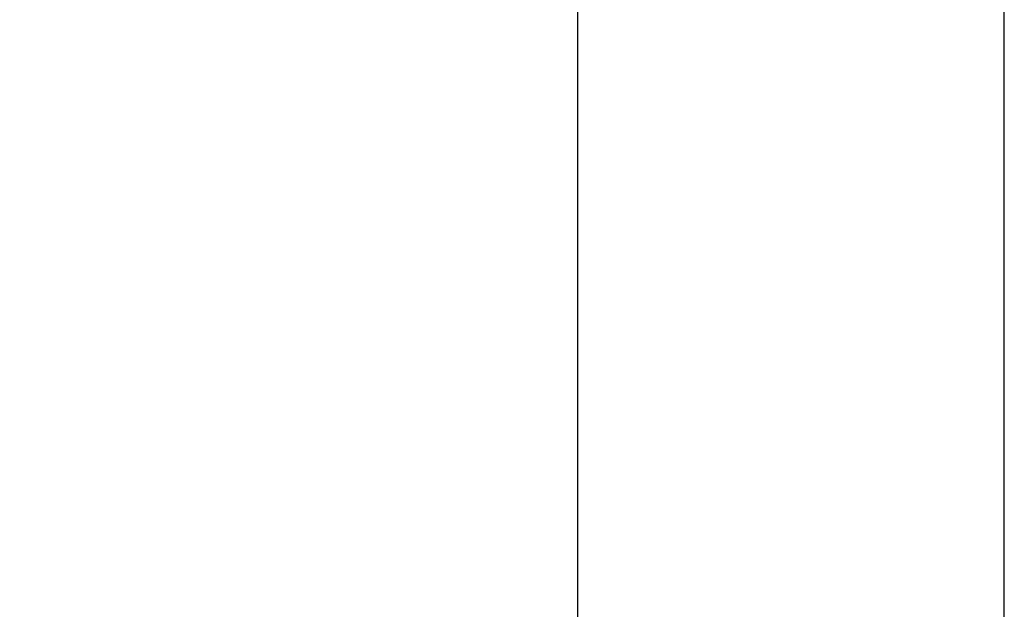
# Model space of a CAD drawing. Units: millimetres. Extents: x 324 to 748, y -61 to 161.
# Drawn here: x 366 to 408, y 47 to 72 of the extents above; entities that cross this region are included whole.
import ezdxf

# ---------------------------------------------------------------- set-up
doc = ezdxf.new("R2010")
doc.units = ezdxf.units.MM
doc.layers.get('0').update_dxf_attribs({"true_color": 0x000000})
doc.styles.add('Arial Regular', font='txt')
doc.dimstyles.new('SLDDIMSTYLE2', dxfattribs={"dimtxt": 2.116667, "dimasz": 3.302, "dimexe": 0, "dimexo": 0.0625, "dimgap": 0.529167, "dimtad": 1, "dimtoh": 1, "dimdec": 0, "dimlfac": 3, "dimzin": 1, "dimdsep": 46, "dimtxsty": 'Arial Regular', "dimcen": 0.09, "dimadec": 0, "dimazin": 1, "dimtfac": 1, "dimtdec": 4, "dimtix": 1, "dimtofl": 0, "dimtmove": 1, "dimatfit": 3, "dimfxl": 1, "dimfrac": 2, "dimtolj": 1, "dimtzin": 1, "dimarcsym": 0})

# ---------------------------------------------------------------- blocks, each defined once
blk = doc.blocks.new('*D5')
at = {"color": 0, "linetype": 'Continuous', "lineweight": -2}
for p, q in [((398.405, 148.499), (326.729, 148.499)), ((326.729, -51.46), (326.729, 145.197)), ((372.579, -54.762), (326.729, -54.762))]:
    blk.add_line(p, q, dxfattribs=at)
at = {"color": 0}
for points in [[(327.279, 145.197), (326.178, 145.197), (326.729, 148.499)], [(326.178, -51.46), (327.279, -51.46), (326.729, -54.762)]]:
    blk.add_solid(points, dxfattribs=at)
at = {"layer": 'Defpoints', "color": 0}
for p in [(326.729, 148.499), (398.468, 148.499), (372.642, -54.762)]:
    blk.add_point(p, dxfattribs=at)
at = {"color": 0, "lineweight": 18, "insert": (325.119, 46.868), "char_height": 2.1167, "attachment_point": 5, "rotation": 90, "style": 'Arial Regular'}
blk.add_mtext('\\A1;203', dxfattribs=at)

msp = doc.modelspace()

# ---------------------------------------------------------------- linework, layer by layer
at = {"color": 18, "linetype": 'Continuous', "lineweight": 25, "true_color": 0x000000}
for p, q in [((389.381, 80.075), (389.381, 7.412)), ((407.555, 7.412), (407.555, 80.075))]:
    msp.add_line(p, q, dxfattribs=at)

# ---------------------------------------------------------------- dimensions: what is measured, and where the dimension line sits
at = {"color": 18, "linetype": 'Continuous', "lineweight": 18, "true_color": 0x000000}
dim = msp.add_linear_dim(base=(326.729, 148.499), p1=(372.642, -54.762), p2=(398.468, 148.499), angle=90, dimstyle='SLDDIMSTYLE2', override={"dimtxt": 2.116667, "dimasz": 3.302, "dimexe": 0, "dimgap": 0.529167, "dimtad": 1, "dimtih": 0, "dimtoh": 0, "dimdec": 0, "dimlfac": 1, "dimzin": 1, "dimtxsty": 'Arial Regular', "dimsah": 0, "dimazin": 1, "dimtix": 0, "dimtmove": 0, "dimfrac": 2, "dimtzin": 1}, dxfattribs=at)
dim.commit()
dim.dimension.update_dxf_attribs({"geometry": '*D5', "text_midpoint": (325.119, 46.868)})

doc.saveas('drawing.dxf')
